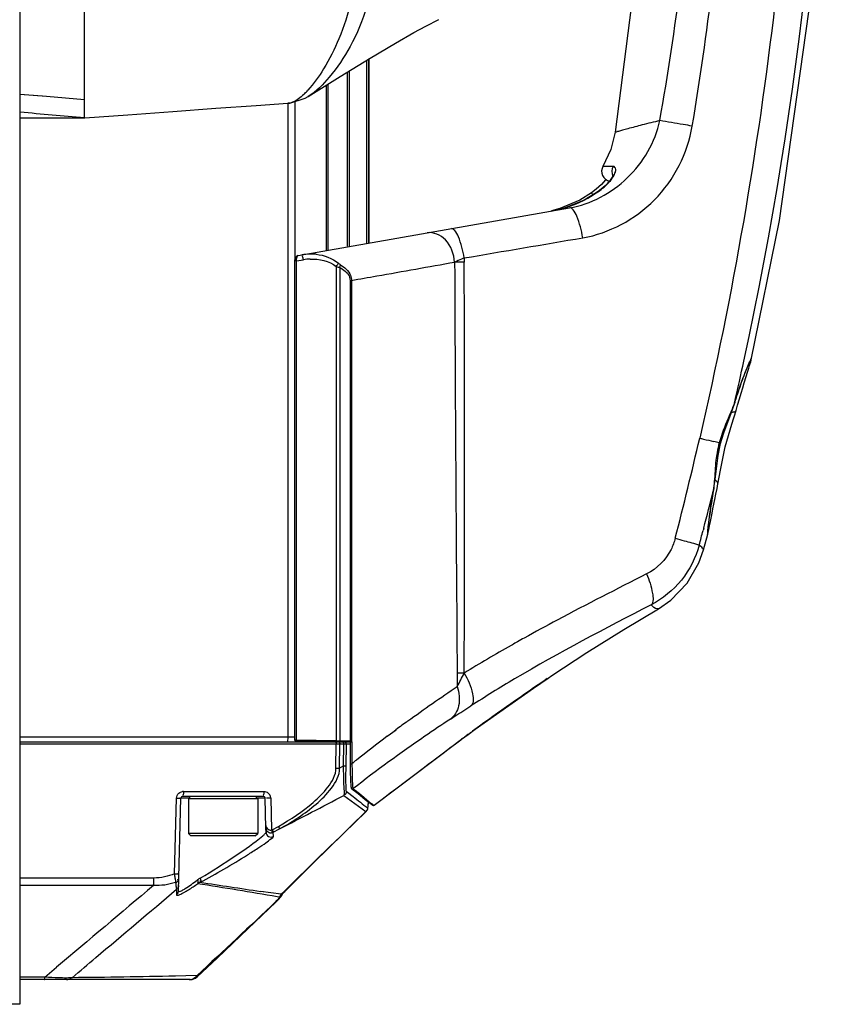
# Model space of a CAD drawing. Units: millimetres. Extents: x 811 to 4670, y -805 to 3125.
# Drawn here: x 2257 to 2340, y 863 to 963 of the extents above; entities that cross this region are included whole.
import ezdxf

# ---------------------------------------------------------------- set-up
doc = ezdxf.new("R2010")
doc.units = ezdxf.units.MM
doc.header["$LTSCALE"] = 294.03
doc.layers.get('0').update_dxf_attribs({"linetype": 'CONTINUOUS'})
doc.layers.add('02___PRT_ALL_AXES', color=7, linetype='CONTINUOUS')
doc.layers.add('06___PRT_ALL_SURFS', color=7, linetype='CONTINUOUS')

msp = doc.modelspace()

# ---------------------------------------------------------------- linework, layer by layer
at = {"color": 7, "linetype": 'Continuous'}
for p, q in [((2263.911, 952.742), (2263.911, 1064.742)), ((2257.411, 1055.036), (2257.411, 863.242)), ((2298.385, 962.007), (2299.687, 962.676)), ((2297.162, 961.352), (2298.385, 962.007)), ((2292.408, 958.56), (2292.408, 940.041)), ((2292.597, 958.675), (2292.597, 940.092)), ((2292.681, 940.107), (2292.681, 958.727)), ((2290.649, 957.482), (2290.649, 939.792)), ((2286.507, 954.905), (2289.736, 956.923)), ((2290.46, 957.366), (2290.46, 939.792)), ((2288.347, 939.345), (2288.347, 956.055)), ((2288.511, 939.403), (2288.511, 956.157)), ((2284.452, 954.215), (2284.447, 954.215)), ((2284.455, 954.215), (2284.455, 890.242)), ((2285.163, 954.397), (2285.163, 938.299)), ((2263.908, 952.741), (2263.911, 952.742)), ((2263.974, 952.746), (2263.911, 952.742)), ((2257.411, 890.242), (2285.117, 890.242)), ((2257.411, 889.742), (2290.746, 889.742)), ((2257.411, 889.538), (2289.326, 889.538)), ((2289.312, 887.097), (2289.326, 889.538)), ((2289.326, 889.538), (2289.578, 889.538)), ((2289.578, 889.538), (2289.642, 889.538)), ((2289.642, 889.538), (2289.696, 889.538)), ((2289.682, 887.097), (2289.696, 889.538)), ((2289.696, 889.538), (2290.085, 889.538)), ((2290.085, 889.538), (2290.047, 887.29)), ((2290.34, 889.538), (2290.301, 887.29)), ((2290.34, 889.538), (2290.751, 889.538)), ((2290.047, 887.29), (2289.682, 887.097)), ((2273.015, 876.418), (2273.215, 884.051)), ((2273.411, 874.686), (2273.656, 884.047)), ((2274.469, 884.047), (2273.656, 884.047)), ((2273.856, 884.242), (2281.966, 884.242)), ((2273.915, 884.733), (2282.029, 884.733)), ((2274.411, 883.992), (2274.661, 884.242)), ((2281.411, 883.992), (2274.411, 883.992)), ((2274.411, 883.992), (2274.411, 880.492)), ((2281.411, 883.992), (2281.161, 884.242)), ((2282.166, 884.047), (2281.353, 884.047)), ((2281.411, 883.992), (2281.411, 880.492)), ((2282.245, 881.037), (2282.166, 884.047)), ((2282.729, 884.051), (2282.813, 880.844)), ((2290.098, 884.331), (2292.33, 882.694)), ((2290.354, 884.759), (2290.601, 884.567)), ((2290.354, 884.759), (2291.048, 884.218)), ((2290.601, 884.567), (2291.048, 884.218)), ((2292.542, 883.088), (2292.562, 883.221)), ((2292.562, 883.221), (2292.581, 883.39)), ((2292.581, 883.39), (2292.6, 883.611)), ((2292.6, 883.611), (2292.603, 883.67)), ((2290.121, 880.523), (2292.363, 882.71)), ((2292.33, 882.694), (2292.363, 882.71)), ((2282.256, 880.609), (2282.246, 880.994)), ((2282.88, 880.871), (2283.504, 881.209)), ((2282.985, 880.617), (2283.609, 880.955)), ((2281.411, 880.492), (2274.411, 880.492)), ((2274.661, 880.242), (2274.411, 880.492)), ((2281.161, 880.242), (2274.661, 880.242)), ((2281.161, 880.242), (2281.411, 880.492)), ((2283.003, 880.189), (2282.985, 880.617)), ((2270.936, 875.99), (2257.411, 875.994)), ((2270.894, 875.241), (2257.411, 875.243)), ((2273.221, 874.853), (2273.209, 874.301)), ((2283.769, 874.346), (2281.711, 874.647)), ((2281.998, 874.605), (2281.711, 874.647)), ((2283.633, 874.059), (2283.368, 874.103)), ((2283.448, 873.77), (2283.81, 874.22)), ((2283.809, 874.219), (2283.502, 873.867)), ((2283.502, 873.867), (2283.633, 874.059)), ((2283.769, 874.346), (2284.108, 874.678)), ((2283.769, 874.346), (2284.14, 874.646)), ((2283.809, 874.219), (2283.927, 874.39)), ((2283.928, 874.39), (2283.947, 874.417)), ((2283.947, 874.417), (2284.102, 874.607)), ((2284.102, 874.607), (2284.14, 874.646)), ((2283.502, 873.867), (2283.255, 873.632)), ((2283.284, 873.603), (2283.502, 873.867)), ((2283.284, 873.603), (2283.448, 873.77)), ((2259.924, 865.98), (2261.101, 866.977)), ((2259.924, 865.98), (2257.411, 865.979)), ((2274.139, 866.126), (2273.101, 866.097)), ((2275.288, 866.162), (2274.139, 866.126)), ((2274.602, 865.742), (2257.411, 865.742)), ((2257.411, 863.242), (2254.089, 863.242))]:
    msp.add_line(p, q, dxfattribs=at)
for points in [[(2289.736, 956.923), (2292.763, 958.777), (2295.314, 960.297), (2297.162, 961.352)], [(2284.452, 954.215), (2284.645, 954.231), (2286.216, 954.733), (2286.508, 954.906)], [(2263.974, 952.746), (2268.294, 953.063), (2272.856, 953.397), (2277.191, 953.712), (2281.271, 954.004), (2284.447, 954.215)], [(2292.364, 882.711), (2292.463, 882.844), (2292.515, 882.974), (2292.542, 883.088)], [(2282.241, 881.202), (2282.242, 881.122), (2282.243, 881.053), (2282.245, 881), (2282.247, 880.981)], [(2282.813, 880.844), (2282.836, 880.851), (2282.859, 880.86), (2282.88, 880.871)], [(2282.82, 880.562), (2282.877, 880.574), (2282.933, 880.592), (2282.985, 880.617)], [(2284.14, 874.646), (2287.057, 877.518), (2290.121, 880.523)], [(2275.284, 866.011), (2277.345, 867.947), (2280.401, 870.846), (2283.284, 873.602)]]:
    msp.add_lwpolyline(points, dxfattribs=at)
for centre, radius, start, end in [((1955.854, 1009.325), 383.329, 347.78001, 359.91288), ((2279.938, 961.474), 8.832, 314.9, 317.68773), ((1954.48, 1009.521), 384.713, 347.16467, 347.79474), ((2289.51, 938.26), 51.163, 269.77819, 270.19246), ((2363.773, 886.024), 73.483, 179.01271, 179.51581), ((2273.856, 884.042), 0.2, 90, 178.5), ((2273.916, 884.044), 0.69, 90.05083, 99.15075), ((2281.966, 884.042), 0.2, 1.5, 90), ((2282.008, 884.026), 0.722, 17.10754, 24.90856), ((2282.019, 884.028), 0.711, 7.79347, 17.13597), ((2282.053, 884.033), 0.676, 1.53183, 7.782), ((2050.532, 1336.823), 511.996, 297.07988, 297.89843), ((3659.959, -528.471), 1965.145, 134.1024, 134.437189), ((2282.708, 881.305), 0.47, 181.48387, 186.50678), ((2282.738, 881.061), 0.505, 223.08182, 249.24267), ((2260.148, 874.309), 13.039, 7.82663, 9.30832), ((2261.778, 874.532), 11.394, 7.13279, 7.83057), ((2273.169, 872.525), 3.894, 87.00313, 87.48122), ((2276.911, 873.736), 2.598, 120.18736, 127.41465), ((4888.521, -2236.635), 4066.417, 130.069645, 130.25019), ((2276.698, 873.395), 2.433, 116.91584, 123.6851), ((2116.803, -116.131), 1004.146, 80.45178, 80.915485), ((2496.96, 2330.361), 1471.542, 261.348165, 261.588907), ((2269.699, 882.164), 8.739, 298.57188, 300.52426), ((2282.391, 875.457), 1.87, 311.61666, 318.93545), ((2285.546, 873.344), 2.04, 150.57592, 153.32531), ((2282.409, 875.441), 1.847, 318.94498, 325.30884), ((2274.602, 866.742), 1, 270, 313.05749), ((2274.475, 866.724), 0.989, 307.2288, 318.86433), ((2274.473, 866.726), 0.992, 318.83589, 325.32195)]:
    msp.add_arc(centre, radius, start, end, dxfattribs=at)
for points, knots in [([(2322.011, 952.465), (2323.667, 961.742), (2325.932, 980.477), (2326.985, 999.318), (2326.98, 1008.742)], [0, 0, 0, 0, 0.500007, 1, 1, 1, 1]), ([(2325.287, 951.913), (2326.88, 961.289), (2329.04, 980.211), (2329.986, 999.231), (2329.955, 1008.742)], [0, 0, 0, 0, 0.500004, 1, 1, 1, 1]), ([(2291.372, 968.829), (2291.316, 967.385), (2290.987, 964.614), (2289.769, 960.877), (2288.258, 957.865), (2287.074, 956.191), (2286.469, 955.528)], [0, 0, 0, 0, 0.300685, 0.576562, 0.813321, 1, 1, 1, 1]), ([(2293.198, 968.819), (2293.133, 967.204), (2292.663, 964.11), (2290.952, 960.085), (2288.914, 957.008), (2287.323, 955.419), (2286.508, 954.906)], [0, 0, 0, 0, 0.305051, 0.583415, 0.818297, 1, 1, 1, 1]), ([(2286.173, 955.218), (2286.015, 955.061), (2285.529, 954.609), (2284.899, 954.243), (2284.452, 954.215)], [0, 0, 0, 0, 0.332336, 1, 1, 1, 1]), ([(2284.455, 890.242), (2284.455, 890.124), (2284.45, 889.978), (2284.429, 889.835), (2284.423, 889.809)], [0, 0, 0, 0, 0.81476, 1, 1, 1, 1]), ([(2289.3, 889.742), (2289.311, 889.742), (2289.312, 889.687), (2289.32, 889.661), (2289.322, 889.636)], [0, 0, 0, 0, 0.304366, 1, 1, 1, 1]), ([(2289.322, 889.636), (2289.324, 889.62), (2289.326, 889.587), (2289.326, 889.555), (2289.326, 889.538)], [0, 0, 0, 0, 0.493647, 1, 1, 1, 1]), ([(2289.577, 889.749), (2289.565, 889.747), (2289.542, 889.743), (2289.518, 889.742), (2289.506, 889.742)], [0, 0, 0, 0, 0.502104, 1, 1, 1, 1]), ([(2289.598, 889.742), (2289.617, 889.742), (2289.655, 889.704), (2289.672, 889.662), (2289.681, 889.636)], [0, 0, 0, 0, 0.397128, 1, 1, 1, 1]), ([(2289.681, 889.636), (2289.686, 889.62), (2289.693, 889.588), (2289.696, 889.555), (2289.696, 889.538)], [0, 0, 0, 0, 0.499383, 1, 1, 1, 1]), ([(2289.987, 889.742), (2290.006, 889.742), (2290.044, 889.704), (2290.061, 889.662), (2290.07, 889.636)], [0, 0, 0, 0, 0.397128, 1, 1, 1, 1]), ([(2290.07, 889.636), (2290.075, 889.62), (2290.083, 889.588), (2290.085, 889.555), (2290.085, 889.538)], [0, 0, 0, 0, 0.499382, 1, 1, 1, 1]), ([(2290.085, 889.538), (2290.136, 889.538), (2290.213, 889.54), (2290.291, 889.535), (2290.316, 889.538)], [0, 0, 0, 0, 0.664866, 1, 1, 1, 1]), ([(2290.14, 889.742), (2290.174, 889.742), (2290.243, 889.713), (2290.293, 889.661), (2290.312, 889.63)], [0, 0, 0, 0, 0.480734, 1, 1, 1, 1]), ([(2290.316, 889.538), (2290.318, 889.538), (2290.299, 889.538), (2290.297, 889.538), (2290.29, 889.538)], [0, 0, 0, 0, 0.198692, 1, 1, 1, 1]), ([(2290.312, 889.63), (2290.321, 889.615), (2290.334, 889.586), (2290.34, 889.554), (2290.34, 889.538)], [0, 0, 0, 0, 0.515707, 1, 1, 1, 1]), ([(2283.504, 881.209), (2284.74, 881.907), (2286.547, 883.11), (2288.526, 885.065), (2289.339, 886.397), (2289.312, 887.097)], [0, 0, 0, 0, 0.50135, 0.75247, 1, 1, 1, 1]), ([(2283.609, 880.955), (2284.914, 881.664), (2286.812, 882.908), (2288.902, 884.954), (2289.701, 886.363), (2289.682, 887.097)], [0, 0, 0, 0, 0.501271, 0.752372, 1, 1, 1, 1]), ([(2290.047, 887.29), (2290.069, 886.6), (2290.032, 885.623), (2290.167, 884.619), (2290.098, 884.331)], [0, 0, 0, 0, 0.700203, 1, 1, 1, 1]), ([(2290.277, 887.289), (2290.253, 887.288), (2290.179, 887.289), (2290.106, 887.29), (2290.057, 887.291)], [0, 0, 0, 0, 0.32949, 1, 1, 1, 1]), ([(2290.301, 887.29), (2290.299, 887.289), (2290.291, 887.289), (2290.283, 887.289), (2290.277, 887.289)], [0, 0, 0, 0, 0.281946, 1, 1, 1, 1]), ([(2290.293, 886.645), (2290.291, 886.39), (2290.296, 885.938), (2290.284, 885.337), (2290.337, 884.994), (2290.317, 884.787), (2290.354, 884.759)], [0, 0, 0, 0, 0.40449, 0.725952, 0.926149, 1, 1, 1, 1]), ([(2273.215, 884.051), (2273.269, 884.05), (2273.396, 884.048), (2273.492, 884.043), (2273.622, 884.046), (2273.559, 884.048), (2273.54, 884.049)], [0, 0, 0, 0, 0.364501, 0.812754, 0.869769, 1, 1, 1, 1]), ([(2273.915, 884.733), (2273.915, 884.675), (2273.926, 884.607), (2273.877, 884.304), (2273.868, 884.369)], [0, 0, 0, 0, 0.470771, 1, 1, 1, 1]), ([(2282.029, 884.733), (2282.029, 884.675), (2282.04, 884.607), (2281.989, 884.304), (2281.979, 884.369)], [0, 0, 0, 0, 0.470025, 1, 1, 1, 1]), ([(2282.729, 884.051), (2282.665, 884.05), (2282.589, 884.046), (2282.234, 884.044), (2282.31, 884.048)], [0, 0, 0, 0, 0.456045, 1, 1, 1, 1]), ([(2290.354, 884.759), (2290.352, 884.646), (2290.323, 884.439), (2290.151, 884.416), (2290.109, 884.421)], [0, 0, 0, 0, 0.727509, 1, 1, 1, 1]), ([(2292.498, 883.059), (2292.504, 883.054), (2292.536, 883.072), (2292.534, 883.1), (2292.538, 883.118)], [0, 0, 0, 0, 0.261328, 1, 1, 1, 1]), ([(2292.538, 883.118), (2292.547, 883.15), (2292.561, 883.232), (2292.571, 883.314), (2292.576, 883.363)], [0, 0, 0, 0, 0.394933, 1, 1, 1, 1]), ([(2282.257, 881.176), (2282.253, 881.188), (2282.247, 881.213), (2282.243, 881.239), (2282.241, 881.252)], [0, 0, 0, 0, 0.493597, 1, 1, 1, 1]), ([(2282.265, 880.893), (2282.256, 880.923), (2282.245, 880.985), (2282.243, 881.048), (2282.245, 881.079)], [0, 0, 0, 0, 0.497484, 1, 1, 1, 1]), ([(2282.245, 881.079), (2282.246, 881.095), (2282.249, 881.128), (2282.254, 881.16), (2282.257, 881.176)], [0, 0, 0, 0, 0.494518, 1, 1, 1, 1]), ([(2282.265, 880.893), (2282.259, 880.912), (2282.25, 880.951), (2282.246, 880.99), (2282.246, 881.01)], [0, 0, 0, 0, 0.503278, 1, 1, 1, 1]), ([(2282.265, 880.893), (2282.274, 880.861), (2282.303, 880.798), (2282.345, 880.742), (2282.369, 880.716)], [0, 0, 0, 0, 0.488326, 1, 1, 1, 1]), ([(2282.551, 880.871), (2282.591, 880.856), (2282.678, 880.835), (2282.768, 880.838), (2282.813, 880.844)], [0, 0, 0, 0, 0.480207, 1, 1, 1, 1]), ([(2282.813, 880.844), (2282.827, 880.781), (2282.878, 880.745), (2282.825, 880.593), (2282.815, 880.608)], [0, 0, 0, 0, 0.791598, 1, 1, 1, 1]), ([(2282.88, 880.871), (2282.91, 880.815), (2282.947, 880.808), (2282.975, 880.648), (2282.966, 880.658)], [0, 0, 0, 0, 0.824509, 1, 1, 1, 1]), ([(2283.504, 881.209), (2283.535, 881.153), (2283.576, 881.146), (2283.599, 880.986), (2283.589, 880.996)], [0, 0, 0, 0, 0.821345, 1, 1, 1, 1]), ([(2275.597, 875.564), (2276.408, 875.989), (2278.011, 876.89), (2279.95, 878.05), (2281.34, 878.95), (2282.195, 879.487), (2282.647, 879.889), (2283.006, 880.091), (2283.003, 880.189)], [0, 0, 0, 0, 0.3139, 0.631323, 0.771442, 0.886887, 0.966511, 1, 1, 1, 1]), ([(2275.605, 875.982), (2276.829, 876.694), (2278.957, 878.094), (2281.071, 879.528), (2281.932, 880.262)], [0, 0, 0, 0, 0.556019, 1, 1, 1, 1]), ([(2281.932, 880.262), (2282.015, 880.333), (2282.117, 880.437), (2282.257, 880.559), (2282.256, 880.609)], [0, 0, 0, 0, 0.686904, 1, 1, 1, 1]), ([(2282.256, 880.609), (2282.26, 880.445), (2282.46, 880.099), (2282.86, 880.108), (2283.003, 880.189)], [0, 0, 0, 0, 0.499492, 1, 1, 1, 1]), ([(2282.559, 880.589), (2282.598, 880.574), (2282.685, 880.553), (2282.775, 880.555), (2282.82, 880.562)], [0, 0, 0, 0, 0.480206, 1, 1, 1, 1]), ([(2270.894, 875.241), (2270.901, 875.292), (2270.928, 875.541), (2270.935, 875.792), (2270.936, 875.99)], [0, 0, 0, 0, 0.206259, 1, 1, 1, 1]), ([(2273.122, 875.54), (2273.205, 875.568), (2273.382, 875.616), (2273.402, 875.834), (2273.356, 875.892)], [0, 0, 0, 0, 0.540511, 1, 1, 1, 1]), ([(2275.605, 875.982), (2275.62, 875.941), (2275.64, 875.851), (2275.719, 875.699), (2275.605, 875.648), (2275.577, 875.662)], [0, 0, 0, 0, 0.336506, 0.76177, 1, 1, 1, 1]), ([(2273.12, 875.589), (2273.12, 875.581), (2273.121, 875.564), (2273.122, 875.548), (2273.122, 875.54)], [0, 0, 0, 0, 0.526611, 1, 1, 1, 1]), ([(2273.17, 875.106), (2273.174, 875.079), (2273.181, 875.028), (2273.19, 874.978), (2273.194, 874.955)], [0, 0, 0, 0, 0.541626, 1, 1, 1, 1]), ([(2273.194, 874.955), (2273.198, 874.935), (2273.205, 874.901), (2273.215, 874.867), (2273.221, 874.853)], [0, 0, 0, 0, 0.581873, 1, 1, 1, 1]), ([(2273.791, 874.748), (2273.894, 874.802), (2274.43, 875.121), (2274.931, 875.493), (2275.332, 875.8)], [0, 0, 0, 0, 0.187772, 1, 1, 1, 1]), ([(2274.137, 874.637), (2274.229, 874.69), (2274.64, 874.94), (2275.04, 875.207), (2275.349, 875.419)], [0, 0, 0, 0, 0.220626, 1, 1, 1, 1]), ([(2273.209, 874.301), (2273.209, 874.276), (2273.294, 874.214), (2273.37, 874.26), (2273.421, 874.277)], [0, 0, 0, 0, 0.314843, 1, 1, 1, 1]), ([(2273.411, 874.686), (2273.409, 874.614), (2273.652, 874.665), (2273.737, 874.72), (2273.791, 874.748)], [0, 0, 0, 0, 0.541956, 1, 1, 1, 1]), ([(2283.633, 874.059), (2283.647, 874.095), (2283.676, 874.162), (2283.707, 874.228), (2283.723, 874.259)], [0, 0, 0, 0, 0.523964, 1, 1, 1, 1]), ([(2259.86, 865.742), (2259.877, 865.742), (2259.926, 865.853), (2259.913, 865.933), (2259.915, 866.01)], [0, 0, 0, 0, 0.180822, 1, 1, 1, 1]), ([(2261.719, 865.899), (2261.585, 865.901), (2260.987, 865.916), (2260.389, 865.95), (2259.924, 865.98)], [0, 0, 0, 0, 0.222951, 1, 1, 1, 1]), ([(2262.673, 865.93), (2262.62, 865.922), (2262.303, 865.892), (2261.983, 865.894), (2261.719, 865.899)], [0, 0, 0, 0, 0.16858, 1, 1, 1, 1]), ([(2275.284, 866.011), (2275.304, 866.029), (2275.334, 866.085), (2275.305, 866.139), (2275.288, 866.162)], [0, 0, 0, 0, 0.484243, 1, 1, 1, 1])]:
    msp.add_open_spline(points, degree=3, knots=knots, dxfattribs=at)
for points in [[(2336.205, 1008.742), (2336.232, 979.105), (2332.716, 949.289), (2326.04, 920.414)], [(2273.215, 884.051), (2273.22, 884.241), (2273.316, 884.443), (2273.461, 884.566)], [(2273.461, 884.566), (2273.558, 884.648), (2273.681, 884.704), (2273.806, 884.724)], [(2282.029, 884.733), (2282.175, 884.733), (2282.328, 884.683), (2282.445, 884.596)], [(2282.445, 884.596), (2282.538, 884.528), (2282.615, 884.433), (2282.663, 884.33)], [(2291.048, 884.218), (2291.535, 883.837), (2292.02, 883.452), (2292.498, 883.059)], [(2292.498, 883.059), (2292.496, 882.925), (2292.43, 882.783), (2292.33, 882.694)], [(2292.576, 883.363), (2292.587, 883.46), (2292.595, 883.556), (2292.602, 883.653)], [(2282.257, 881.176), (2282.298, 881.041), (2282.419, 880.921), (2282.551, 880.871)], [(2273.015, 876.418), (2272.356, 876.16), (2271.644, 875.99), (2270.936, 875.99)], [(2273.015, 876.418), (2273.134, 876.415), (2273.492, 876.407), (2273.373, 876.413)], [(2273.083, 875.947), (2273.098, 875.828), (2273.112, 875.709), (2273.12, 875.589)], [(2273.122, 875.54), (2272.408, 875.313), (2271.642, 875.193), (2270.894, 875.241)], [(2273.122, 875.54), (2273.136, 875.395), (2273.15, 875.25), (2273.17, 875.106)], [(2273.425, 875.241), (2273.422, 875.115), (2273.344, 874.929), (2273.219, 874.926)], [(2275.332, 875.8), (2275.373, 875.709), (2275.416, 875.477), (2275.32, 875.503)], [(2265.075, 867.965), (2267.788, 870.263), (2270.504, 872.559), (2273.221, 874.853)], [(2273.411, 874.686), (2273.408, 874.561), (2273.332, 874.376), (2273.207, 874.372)], [(2273.421, 874.277), (2273.581, 874.33), (2273.731, 874.41), (2273.878, 874.49)], [(2283.255, 873.632), (2280.62, 871.121), (2277.973, 868.621), (2275.288, 866.162)], [(2262.673, 865.93), (2263.473, 866.608), (2264.274, 867.287), (2265.075, 867.965)], [(2262.107, 865.742), (2262.288, 865.742), (2262.531, 865.796), (2262.604, 865.962)], [(2273.101, 866.097), (2269.626, 866.006), (2266.15, 865.962), (2262.673, 865.93)], [(2274.497, 865.742), (2274.699, 865.742), (2274.911, 865.814), (2275.073, 865.937)]]:
    msp.add_open_spline(points, degree=3, dxfattribs=at)
at = {"layer": '02___PRT_ALL_AXES', "color": 7, "linetype": 'Continuous'}
for p, q in [((2259.7, 954.922), (2257.411, 955.12)), ((2260.08, 954.889), (2257.411, 955.119)), ((2263.911, 954.55), (2260.08, 954.889)), ((2257.411, 952.742), (2263.911, 952.742))]:
    msp.add_line(p, q, dxfattribs=at)
msp.add_arc((2092.191, -980.771), 1941.124, 84.924738, 85.117291, dxfattribs=at)
msp.add_open_spline([(2257.411, 952.744), (2259.578, 952.742), (2261.744, 952.742), (2263.911, 952.742)], degree=3, dxfattribs=at)
at = {"layer": '06___PRT_ALL_SURFS', "color": 7, "linetype": 'Continuous'}
for p, q in [((2317.514, 951.295), (2317.071, 949.558)), ((2317.071, 949.558), (2316.273, 947.839)), ((2317.311, 947.848), (2316.273, 947.839)), ((2316.522, 946.501), (2316.118, 946.024)), ((2316.553, 946.552), (2316.522, 946.501)), ((2315.585, 945.53), (2315.12, 945.172)), ((2316.118, 946.024), (2315.585, 945.53)), ((2315.12, 945.172), (2313.939, 944.432)), ((2315.589, 945.178), (2314.361, 944.447)), ((2315.599, 945.167), (2315.589, 945.178)), ((2285.504, 938.846), (2312.89, 943.657)), ((2311.926, 943.58), (2311.072, 943.372)), ((2312.361, 943.642), (2311.081, 943.339)), ((2313.939, 944.432), (2311.926, 943.58)), ((2314.361, 944.447), (2312.361, 943.642)), ((2285.171, 938.558), (2285.117, 938.299)), ((2285.503, 938.846), (2285.504, 938.846)), ((2302.265, 938.598), (2302.266, 938.186)), ((2285.343, 938.299), (2285.117, 938.299)), ((2285.117, 938.299), (2285.117, 889.937)), ((2285.343, 938.299), (2286.026, 938.419)), ((2285.343, 889.935), (2285.343, 938.299)), ((2289.348, 937.751), (2289.333, 889.866)), ((2289.702, 937.631), (2289.692, 889.861)), ((2290.735, 936.336), (2290.879, 936.336)), ((2290.735, 936.336), (2290.735, 889.843)), ((2290.879, 936.336), (2290.879, 889.74)), ((2331.069, 928.063), (2331.086, 928.097)), ((2331.224, 928.269), (2331.233, 928.309)), ((2331.233, 928.309), (2331.235, 928.316)), ((2331.235, 928.316), (2331.244, 928.442)), ((2330.536, 925.982), (2330.904, 927.173)), ((2330.05, 924.373), (2330.223, 924.953)), ((2329.569, 923.977), (2329.68, 924.328)), ((2329.57, 923.981), (2329.569, 923.977)), ((2329.58, 924.057), (2329.57, 923.981)), ((2329.285, 921.82), (2329.712, 923.206)), ((2328.614, 919.519), (2329.285, 921.82)), ((2328.153, 919.868), (2328.479, 920.956)), ((2328.005, 919.927), (2328.153, 919.868)), ((2327.786, 915.328), (2327.88, 915.779)), ((2327.396, 914.885), (2327.438, 915.128)), ((2327.414, 915.058), (2327.437, 915.122)), ((2327.437, 915.122), (2327.438, 915.128)), ((2326.449, 911.327), (2326.381, 911.074)), ((2326.449, 911.327), (2326.382, 911.074)), ((2326.42, 909.121), (2326.86, 910.711)), ((2326.824, 910.622), (2326.86, 910.713)), ((2326.86, 910.713), (2326.861, 910.715)), ((2318.377, 901.091), (2321.879, 903.185)), ((2321.879, 903.185), (2321.877, 903.184)), ((2307.124, 899.549), (2306.997, 899.477)), ((2307.125, 899.546), (2306.998, 899.474)), ((2301.554, 896.683), (2301.566, 895.334)), ((2309.265, 895.179), (2310.725, 896.18)), ((2310.725, 896.18), (2311.125, 896.451)), ((2303.38, 891.019), (2309.265, 895.179)), ((2294.495, 890.318), (2295.379, 890.963)), ((2295.045, 890.729), (2295.369, 890.97)), ((2302.664, 890.497), (2303.381, 891.019)), ((2303.38, 891.019), (2303.346, 890.996)), ((2285.117, 889.937), (2285.343, 889.935)), ((2285.149, 889.864), (2285.215, 889.837)), ((2285.215, 889.837), (2289.641, 889.761)), ((2285.343, 889.935), (2289.333, 889.866)), ((2289.333, 889.866), (2289.989, 889.856)), ((2289.989, 889.856), (2290.879, 889.841)), ((2294.495, 890.318), (2295.045, 890.729)), ((2298.671, 887.501), (2301.996, 890.003)), ((2301.992, 890.003), (2301.922, 889.95)), ((2301.996, 890.002), (2301.922, 889.95)), ((2301.996, 890.002), (2302.664, 890.497)), ((2289.641, 889.761), (2290.684, 889.743)), ((2290.684, 889.743), (2290.787, 889.741)), ((2290.751, 889.742), (2290.751, 887.538)), ((2290.929, 889.739), (2290.929, 887.538)), ((2290.751, 887.538), (2290.929, 887.538)), ((2290.751, 887.508), (2290.752, 887.09)), ((2290.752, 887.09), (2290.759, 886.534)), ((2293.174, 883.347), (2298.671, 887.501)), ((2290.759, 886.534), (2290.77, 886.062)), ((2290.921, 884.984), (2290.924, 884.982)), ((2290.921, 884.984), (2291.547, 884.534)), ((2291.547, 884.534), (2292.274, 883.912)), ((2291.879, 884.36), (2292.128, 884.14)), ((2292.274, 883.912), (2293.051, 883.341)), ((2293.051, 883.341), (2293.054, 883.339)), ((2293.086, 883.391), (2293.16, 883.344)), ((2293.086, 883.389), (2293.16, 883.344)), ((2293.16, 883.344), (2293.173, 883.347))]:
    msp.add_line(p, q, dxfattribs=at)
for points in [[(2321.457, 1008.742), (2321.215, 989.441), (2319.844, 969.735), (2317.514, 951.295)], [(2331.236, 928.319), (2334.1, 942.367), (2338.861, 976.417), (2340.437, 1008.742)], [(2317.341, 946.969), (2317.338, 947.023), (2317.329, 947.002), (2317.209, 946.748), (2316.921, 946.344), (2316.483, 945.885), (2315.936, 945.427), (2315.589, 945.178)], [(2285.503, 938.846), (2285.321, 938.76), (2285.171, 938.558)], [(2289.565, 938.058), (2289.626, 938.007), (2289.69, 937.957), (2289.759, 937.911)], [(2330.733, 927.281), (2330.822, 927.501), (2330.9, 927.687), (2330.966, 927.84), (2331.019, 927.959), (2331.059, 928.044), (2331.069, 928.063)], [(2330.904, 927.173), (2330.997, 927.474), (2331.074, 927.731), (2331.137, 927.945), (2331.187, 928.122), (2331.224, 928.269)], [(2329.988, 925.256), (2330.134, 925.676), (2330.272, 926.063), (2330.401, 926.418), (2330.522, 926.74), (2330.633, 927.027), (2330.733, 927.281)], [(2330.223, 924.953), (2330.385, 925.49), (2330.536, 925.982)], [(2329.68, 924.328), (2329.837, 924.807), (2329.988, 925.256)], [(2328.479, 920.956), (2329.171, 922.843), (2329.57, 923.981)], [(2329.711, 923.202), (2329.869, 923.753), (2330.05, 924.373)], [(2327.437, 915.122), (2327.619, 916.498), (2327.892, 918.664), (2328.153, 919.868)], [(2327.879, 915.774), (2328.137, 917.163), (2328.614, 919.519)], [(2327.241, 913.953), (2327.315, 914.405), (2327.396, 914.885)], [(2327.562, 914.228), (2327.669, 914.763), (2327.786, 915.328)], [(2326.919, 911.669), (2326.946, 911.898), (2326.98, 912.16), (2327.019, 912.454), (2327.064, 912.78), (2327.116, 913.139), (2327.175, 913.53), (2327.241, 913.953)], [(2327.29, 912.844), (2327.372, 913.266), (2327.463, 913.729), (2327.562, 914.228)], [(2326.962, 911.158), (2327, 911.343), (2327.044, 911.564), (2327.094, 911.822), (2327.29, 912.844)], [(2326.85, 910.949), (2326.85, 910.953), (2326.852, 910.992), (2326.857, 911.066), (2326.866, 911.17), (2326.879, 911.306), (2326.896, 911.472), (2326.919, 911.669)], [(2326.861, 910.714), (2326.874, 910.766), (2326.901, 910.876), (2326.93, 911.004), (2326.962, 911.158)], [(2321.877, 903.184), (2323.123, 904.06), (2324.764, 905.771), (2325.961, 907.826), (2326.42, 909.121)], [(2311.125, 896.451), (2314.63, 898.762), (2318.377, 901.091)], [(2285.117, 889.937), (2285.117, 889.929), (2285.149, 889.864)], [(2285.328, 889.835), (2285.335, 889.849), (2285.34, 889.885), (2285.343, 889.935)], [(2289.319, 889.766), (2289.325, 889.779), (2289.331, 889.816), (2289.333, 889.866)], [(2289.641, 889.761), (2289.666, 889.774), (2289.685, 889.81), (2289.692, 889.861)], [(2290.684, 889.743), (2290.709, 889.756), (2290.728, 889.793), (2290.735, 889.843)], [(2290.787, 889.741), (2290.816, 889.746), (2290.86, 889.75)], [(2290.929, 889.739), (2290.902, 889.739), (2290.86, 889.75)], [(2290.77, 886.062), (2290.785, 885.696), (2290.802, 885.43), (2290.82, 885.249), (2290.839, 885.13), (2290.862, 885.051), (2290.924, 884.982)], [(2290.924, 884.982), (2290.963, 884.972), (2291.033, 884.996)], [(2293.054, 883.339), (2293.069, 883.332), (2293.174, 883.347)], [(2293.054, 883.339), (2293.091, 883.327), (2293.16, 883.344)]]:
    msp.add_lwpolyline(points, dxfattribs=at)
for centre, radius, start, end in [((2317.137, 947.334), 1, 149.67375, 258.61774), ((2309.086, 954.683), 11.518, 279.97224, 284.63068), ((2286.799, 933.656), 5.336, 91.9204, 99.96587), ((2286.795, 933.83), 5.162, 84.35817, 91.93596), ((2286.931, 933.27), 5.227, 92.54199, 99.96372), ((13307.099, 986.323), 11005.911, 180.2506249, 180.4666661), ((-4754.788, 917.382), 7057.085, 359.8320246, 0.1689046), ((2384.572, 906.682), 57.672, 161.85561, 162.46546), ((2320.539, 927.17), 9.562, 340.55124, 341.00343), ((1920.737, 1014.146), 416.001, 345.54454, 346.97842), ((2293.703, 783.792), 140.39, 75.8574, 76.08204), ((2339.162, 916.929), 11.552, 164.95871, 169.89392), ((1952.782, 1009.97), 386.468, 345.21198, 345.7833), ((2319.379, 916.264), 8.126, 351.4585, 351.96347), ((1951.954, 1010.189), 387.324, 344.9503, 345.17338), ((2415.318, 707.869), 220.108, 118.09467, 119.08225), ((2399.303, 736.743), 187.09, 119.33553, 119.51831), ((2402.302, 731.404), 193.213, 119.10143, 119.33511), ((2389.841, 753.292), 168.027, 119.54054, 121.41212), ((2303.682, 772.084), 124.617, 90.65068, 90.97857), ((2491.116, 631.533), 320.279, 124.2954, 125.89266), ((2388.677, 764.919), 156.829, 125.96514, 126.51028), ((2375.653, 790.927), 123.459, 125.85072, 126.1279), ((2370.578, 789.011), 126.695, 126.90687, 128.69233), ((2360.072, 812.233), 97.064, 126.11455, 126.75342), ((2361.686, 800.215), 112.392, 128.72495, 129.01755), ((2389.733, 888.167), 98.807, 180.36493, 180.53237), ((2364.227, 887.901), 73.299, 180.5096, 181.11379), ((2335.858, 887.351), 44.925, 181.1161, 181.69266)]:
    msp.add_arc(centre, radius, start, end, dxfattribs=at)
for points, knots in [([(2312.89, 943.657), (2315.048, 944.036), (2319.191, 946.238), (2321.542, 950.299), (2322.011, 952.465)], [0, 0, 0, 0, 0.497048, 1, 1, 1, 1]), ([(2322.011, 952.465), (2321.413, 952.324), (2320.342, 952.067), (2319.075, 951.721), (2318.31, 951.522), (2317.871, 951.369), (2317.703, 951.374), (2317.509, 951.266), (2317.514, 951.295)], [0, 0, 0, 0, 0.396795, 0.714712, 0.835342, 0.925331, 0.98126, 1, 1, 1, 1]), ([(2325.287, 951.913), (2324.98, 951.968), (2323.889, 952.159), (2322.797, 952.346), (2322.011, 952.465)], [0, 0, 0, 0, 0.281849, 1, 1, 1, 1]), ([(2314.23, 940.637), (2316.919, 941.094), (2322.148, 943.893), (2324.82, 949.162), (2325.287, 951.913)], [0, 0, 0, 0, 0.494349, 1, 1, 1, 1]), ([(2317.214, 946.662), (2317.321, 946.817), (2317.467, 947.103), (2317.638, 947.527), (2317.442, 947.849), (2317.311, 947.848)], [0, 0, 0, 0, 0.417611, 0.709333, 1, 1, 1, 1]), ([(2315.12, 945.172), (2315.104, 945.159), (2315.207, 945.081), (2315.216, 945.024), (2315.249, 944.976)], [0, 0, 0, 0, 0.258369, 1, 1, 1, 1]), ([(2314.23, 940.637), (2314.113, 941.382), (2313.846, 942.389), (2313.378, 943.382), (2313.023, 943.68), (2312.89, 943.657)], [0, 0, 0, 0, 0.661827, 0.88194, 1, 1, 1, 1]), ([(2302.265, 938.598), (2302.146, 939.33), (2301.883, 940.318), (2301.432, 941.288), (2301.091, 941.584), (2300.963, 941.562)], [0, 0, 0, 0, 0.66469, 0.883927, 1, 1, 1, 1]), ([(2301.294, 938.181), (2301.231, 938.988), (2300.735, 940.485), (2299.175, 941.248), (2298.531, 941.135)], [0, 0, 0, 0, 0.553099, 1, 1, 1, 1]), ([(2285.343, 938.299), (2285.333, 938.434), (2285.341, 938.607), (2285.411, 938.761), (2285.429, 938.786)], [0, 0, 0, 0, 0.812544, 1, 1, 1, 1]), ([(2285.429, 938.786), (2285.439, 938.801), (2285.459, 938.827), (2285.489, 938.843), (2285.503, 938.846)], [0, 0, 0, 0, 0.559089, 1, 1, 1, 1]), ([(2286.026, 938.419), (2286.016, 938.478), (2286.015, 938.55), (2285.91, 938.853), (2285.911, 938.784)], [0, 0, 0, 0, 0.464568, 1, 1, 1, 1]), ([(2302.265, 938.598), (2302.176, 938.559), (2301.852, 938.42), (2301.528, 938.28), (2301.294, 938.181)], [0, 0, 0, 0, 0.277303, 1, 1, 1, 1]), ([(2289.348, 937.751), (2289.39, 937.804), (2289.413, 937.867), (2289.55, 937.986), (2289.52, 938.002)], [0, 0, 0, 0, 0.664464, 1, 1, 1, 1]), ([(2289.702, 937.631), (2290.077, 937.442), (2290.594, 937.067), (2290.735, 936.489), (2290.735, 936.336)], [0, 0, 0, 0, 0.732771, 1, 1, 1, 1]), ([(2289.759, 937.911), (2290.183, 937.664), (2290.74, 937.179), (2290.877, 936.51), (2290.879, 936.336)], [0, 0, 0, 0, 0.738598, 1, 1, 1, 1]), ([(2290.879, 936.336), (2291.732, 936.486), (2295.205, 937.098), (2298.676, 937.714), (2301.294, 938.181)], [0, 0, 0, 0, 0.24587, 1, 1, 1, 1]), ([(2302.266, 938.188), (2302.175, 938.188), (2301.851, 938.186), (2301.527, 938.183), (2301.294, 938.181)], [0, 0, 0, 0, 0.281173, 1, 1, 1, 1]), ([(2331.005, 927.981), (2330.975, 927.914), (2330.83, 927.577), (2330.695, 927.236), (2330.59, 926.962)], [0, 0, 0, 0, 0.201488, 1, 1, 1, 1]), ([(2331.244, 928.442), (2331.198, 928.442), (2331.142, 928.21), (2331.055, 928.097), (2331.005, 927.981)], [0, 0, 0, 0, 0.270031, 1, 1, 1, 1]), ([(2330.59, 926.962), (2330.527, 926.798), (2330.237, 926.03), (2329.968, 925.254), (2329.768, 924.641)], [0, 0, 0, 0, 0.215011, 1, 1, 1, 1]), ([(2329.218, 923.125), (2329.114, 922.876), (2328.661, 921.83), (2328.231, 920.768), (2328.005, 919.927)], [0, 0, 0, 0, 0.236913, 1, 1, 1, 1]), ([(2329.711, 923.202), (2329.678, 923.089), (2329.459, 923.011), (2329.289, 923.002), (2329.228, 923.001)], [0, 0, 0, 0, 0.658487, 1, 1, 1, 1]), ([(2326.039, 920.412), (2326.17, 920.38), (2326.648, 920.264), (2327.125, 920.147), (2327.471, 920.061)], [0, 0, 0, 0, 0.274358, 1, 1, 1, 1]), ([(2327.789, 918.956), (2327.744, 918.704), (2327.603, 917.732), (2327.566, 916.75), (2327.515, 916.028)], [0, 0, 0, 0, 0.26143, 1, 1, 1, 1]), ([(2327.88, 915.779), (2327.903, 915.888), (2327.77, 916.054), (2327.636, 916.143), (2327.588, 916.171)], [0, 0, 0, 0, 0.6657, 1, 1, 1, 1]), ([(2327.414, 915.058), (2327.361, 914.749), (2327.185, 913.702), (2327.029, 912.65), (2326.935, 911.907)], [0, 0, 0, 0, 0.294505, 1, 1, 1, 1]), ([(2326.935, 911.907), (2326.912, 911.722), (2326.881, 911.415), (2326.817, 910.98), (2326.839, 910.796), (2326.796, 910.623), (2326.824, 910.622)], [0, 0, 0, 0, 0.431517, 0.745178, 0.93544, 1, 1, 1, 1]), ([(2323.567, 910.301), (2323.467, 909.911), (2322.923, 908.434), (2321.714, 907.225), (2320.676, 906.697)], [0, 0, 0, 0, 0.256864, 1, 1, 1, 1]), ([(2323.567, 910.301), (2323.87, 910.218), (2324.678, 909.989), (2325.496, 909.79), (2325.993, 909.617)], [0, 0, 0, 0, 0.373317, 1, 1, 1, 1]), ([(2325.993, 909.617), (2325.647, 908.34), (2324.413, 905.912), (2322.308, 904.191), (2321.147, 903.575)], [0, 0, 0, 0, 0.501758, 1, 1, 1, 1]), ([(2326.42, 909.121), (2326.438, 909.188), (2326.261, 909.392), (2326.114, 909.524), (2325.993, 909.617)], [0, 0, 0, 0, 0.31228, 1, 1, 1, 1]), ([(2320.676, 906.697), (2320.941, 906.066), (2321.255, 905.113), (2321.398, 903.87), (2321.147, 903.575)], [0, 0, 0, 0, 0.638742, 1, 1, 1, 1]), ([(2321.147, 903.575), (2316.487, 901.196), (2310.317, 897.954), (2304.387, 894.303), (2302.932, 893.368)], [0, 0, 0, 0, 0.751537, 1, 1, 1, 1]), ([(2321.877, 903.184), (2321.839, 903.162), (2321.531, 903.145), (2321.32, 903.404), (2321.147, 903.575)], [0, 0, 0, 0, 0.152863, 1, 1, 1, 1]), ([(2302.267, 896.693), (2302.632, 896.027), (2303.091, 895.082), (2303.254, 893.615), (2302.932, 893.368)], [0, 0, 0, 0, 0.651542, 1, 1, 1, 1]), ([(2301.566, 895.334), (2301.752, 894.708), (2301.912, 893.487), (2301.294, 892.335), (2300.865, 892.028)], [0, 0, 0, 0, 0.552948, 1, 1, 1, 1]), ([(2300.865, 892.028), (2301.02, 892.129), (2301.708, 892.577), (2302.397, 893.024), (2302.932, 893.368)], [0, 0, 0, 0, 0.225237, 1, 1, 1, 1]), ([(2300.865, 892.028), (2300.003, 891.465), (2296.66, 889.214), (2293.395, 886.846), (2291.033, 884.996)], [0, 0, 0, 0, 0.255533, 1, 1, 1, 1]), ([(2290.953, 886.024), (2290.957, 885.885), (2290.977, 885.552), (2290.967, 885.209), (2291.022, 885.021)], [0, 0, 0, 0, 0.415015, 1, 1, 1, 1]), ([(2291.022, 885.021), (2291.023, 885.015), (2291.026, 885.007), (2291.031, 884.998), (2291.033, 884.996)], [0, 0, 0, 0, 0.613269, 1, 1, 1, 1])]:
    msp.add_open_spline(points, degree=3, knots=knots, dxfattribs=at)
for points in [[(2317.311, 947.848), (2317.143, 947.57), (2317.123, 947.168), (2317.262, 946.874)], [(2316.803, 946.161), (2316.951, 946.318), (2317.091, 946.484), (2317.214, 946.662)], [(2315.599, 945.167), (2316.031, 945.457), (2316.445, 945.784), (2316.803, 946.161)], [(2311.995, 943.539), (2313.271, 943.872), (2314.505, 944.431), (2315.599, 945.167)], [(2302.265, 938.598), (2306.253, 939.28), (2310.241, 939.959), (2314.23, 940.637)], [(2286.699, 938.492), (2287.615, 938.533), (2288.632, 938.324), (2289.348, 937.751)], [(2287.302, 938.967), (2288.111, 938.886), (2288.952, 938.592), (2289.565, 938.058)], [(2289.348, 937.751), (2289.464, 937.705), (2289.581, 937.662), (2289.702, 937.631)], [(2289.702, 937.631), (2289.737, 937.72), (2289.762, 937.816), (2289.759, 937.911)], [(2329.555, 923.986), (2329.452, 923.695), (2329.337, 923.41), (2329.218, 923.125)], [(2327.515, 916.028), (2327.493, 915.727), (2327.467, 915.427), (2327.425, 915.128)], [(2320.676, 906.697), (2317.661, 905.166), (2314.645, 903.635), (2311.663, 902.042)], [(2301.566, 895.334), (2301.8, 895.787), (2302.032, 896.241), (2302.267, 896.693)], [(2296.573, 891.852), (2298.215, 893.044), (2299.876, 894.21), (2301.566, 895.334)], [(2293.16, 883.344), (2296.082, 885.544), (2298.994, 887.757), (2301.922, 889.95)], [(2291.033, 884.996), (2291.175, 884.921), (2291.308, 884.83), (2291.435, 884.732)], [(2291.435, 884.732), (2291.588, 884.615), (2291.734, 884.488), (2291.879, 884.36)], [(2292.128, 884.14), (2292.433, 883.871), (2292.743, 883.605), (2293.086, 883.389)]]:
    msp.add_open_spline(points, degree=3, dxfattribs=at)

doc.saveas('drawing.dxf')
